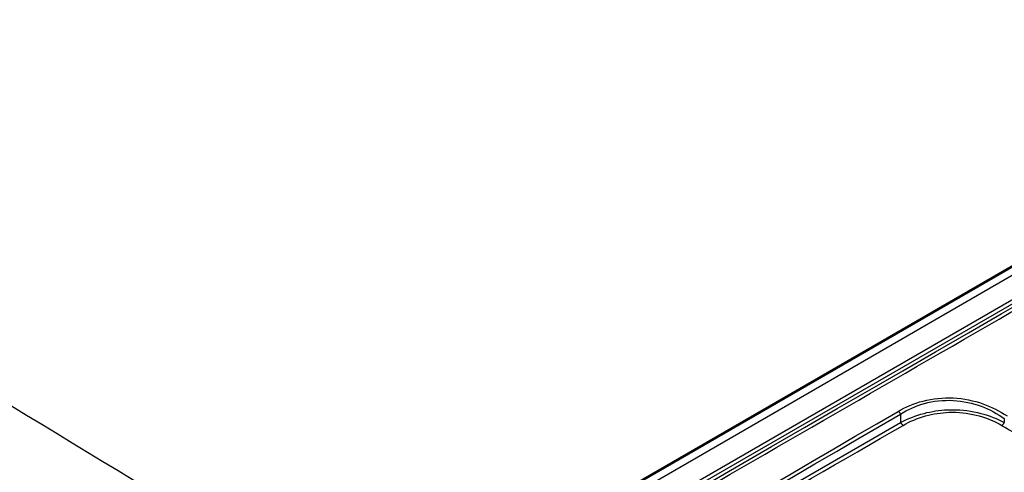
# Model space of a CAD drawing. Units: millimetres. Extents: x 0 to 2100, y 0 to 2970.
# Drawn here: x 1244 to 1339, y 1720 to 1764 of the extents above; entities that cross this region are included whole.
import ezdxf

# ---------------------------------------------------------------- set-up
doc = ezdxf.new("R2010")
doc.units = ezdxf.units.MM
doc.header["$LTSCALE"] = 10
doc.layers.add('Visible Edges(ISO)', color=7, linetype='Continuous', lineweight=50)
doc.layers.add('Visible Tangent Edges(ISO)', color=7, linetype='Continuous', lineweight=25)

msp = doc.modelspace()

# ---------------------------------------------------------------- linework, layer by layer
at = {"layer": 'Visible Edges(ISO)'}
msp.add_line((1375.418, 1761.083), (1141.959, 1626.295), dxfattribs=at)
at = {"layer": 'Visible Tangent Edges(ISO)'}
for p, q in [((1142.692, 1625.873), (1376.668, 1760.959)), ((1157.438, 1632.038), (1360.07, 1749.027)), ((1157.688, 1631.774), (1360.32, 1748.764)), ((1328.5, 1725.984), (1328.5, 1725.156)), ((1338.5, 1725.56), (1338.5, 1725.156))]:
    msp.add_line(p, q, dxfattribs=at)
for centre, major_axis, ratio, start_param, end_param in [((1328.246, 1725.837), (0.256, -0.439), 0.577346, 1.567964, 2.307025), ((1328.754, 1725.303), (0.254, -0.44), 0.57735, 4.71213, 5.488679), ((1338.246, 1725.303), (-0.254, -0.44), 0.57735, 0.793761, 1.571011)]:
    msp.add_ellipse(centre, major_axis=major_axis, ratio=ratio, start_param=start_param, end_param=end_param, dxfattribs=at)
for points, knots in [([(1182.614, 1764.004), (1213.905, 1744.434), (1245.214, 1725.089), (1276.578, 1706.39), (1277.252, 1705.988), (1277.926, 1705.587), (1278.6, 1705.185)], [0.0000005, 0.0000005, 0.0000005, 0.0000005, 0.4999916, 0.4999916, 0.4999916, 0.5107381, 0.5107381, 0.5107381, 0.5107381]), ([(1158.229, 1631.346), (1158.456, 1631.477), (1158.684, 1631.609), (1159.821, 1632.265), (1160.731, 1632.791), (1161.641, 1633.316), (1165.279, 1635.417), (1168.918, 1637.519), (1172.557, 1639.62), (1187.114, 1648.026), (1201.671, 1656.432), (1216.229, 1664.838), (1240.278, 1678.725), (1264.331, 1692.612), (1288.386, 1706.499), (1312.441, 1720.386), (1336.499, 1734.273), (1360.559, 1748.161)], [0, 0, 0, 0, 0.003373, 0.003373, 0.016866, 0.016866, 0.016866, 0.070837, 0.070837, 0.070837, 0.286722, 0.286722, 0.286722, 0.643361, 0.643361, 0.643361, 1, 1, 1, 1]), ([(1169.077, 1741.238), (1182.545, 1732.857), (1196.07, 1724.498), (1209.531, 1716.239), (1217.534, 1711.329), (1225.52, 1706.453), (1233.536, 1701.597), (1239.872, 1697.759), (1246.209, 1693.941), (1252.547, 1690.147)], [0, 0, 0, 0, 0.2150422, 0.2150422, 0.2150422, 0.3428946, 0.3428946, 0.3428946, 0.443941, 0.443941, 0.443941, 0.443941]), ([(1328.262, 1726.241), (1328.969, 1726.654), (1329.768, 1727.002), (1330.675, 1727.237), (1331.582, 1727.472), (1332.588, 1727.582), (1333.584, 1727.531), (1334.585, 1727.481), (1335.56, 1727.274), (1336.432, 1726.969), (1337.295, 1726.667), (1338.08, 1726.264), (1338.763, 1725.818)], [0, 0, 0, 0, 0.25, 0.25, 0.25, 0.5, 0.5, 0.5, 0.751355, 0.751355, 0.751355, 1, 1, 1, 1]), ([(1328.5, 1725.984), (1329.168, 1726.4), (1329.924, 1726.752), (1330.788, 1726.993), (1330.792, 1726.994), (1330.795, 1726.995), (1330.799, 1726.996), (1331.66, 1727.234), (1332.622, 1727.346), (1333.572, 1727.295), (1334.528, 1727.244), (1335.455, 1727.033), (1336.281, 1726.726), (1337.106, 1726.418), (1337.852, 1726.009), (1338.499, 1725.56)], [0, 0, 0, 0, 0.25, 0.25, 0.25, 0.251071, 0.251071, 0.251071, 0.49986, 0.49986, 0.49986, 0.750002, 0.750002, 0.750002, 1, 1, 1, 1]), ([(1328.5, 1725.156), (1329.172, 1725.518), (1329.938, 1725.829), (1330.775, 1726.048), (1331.488, 1726.235), (1332.255, 1726.354), (1333.042, 1726.389), (1333.192, 1726.396), (1333.343, 1726.4), (1333.495, 1726.4), (1334.444, 1726.4), (1335.379, 1726.272), (1336.227, 1726.049), (1337.061, 1725.83), (1337.829, 1725.518), (1338.5, 1725.156)], [0, 0, 0, 0, 0.248098, 0.248098, 0.248098, 0.459568, 0.459568, 0.459568, 0.5, 0.5, 0.5, 0.752146, 0.752146, 0.752146, 1, 1, 1, 1]), ([(1328.751, 1724.89), (1329.386, 1725.256), (1330.113, 1725.574), (1330.911, 1725.799), (1331.624, 1725.999), (1332.396, 1726.124), (1333.189, 1726.15), (1333.291, 1726.153), (1333.393, 1726.155), (1333.495, 1726.155), (1334.399, 1726.156), (1335.288, 1726.025), (1336.091, 1725.799), (1336.886, 1725.575), (1337.615, 1725.256), (1338.249, 1724.89)], [0, 0, 0, 0, 0.249188, 0.249188, 0.249188, 0.471494, 0.471494, 0.471494, 0.5, 0.5, 0.5, 0.75113, 0.75113, 0.75113, 1, 1, 1, 1]), ([(1197.122, 1648.894), (1197.361, 1649.032), (1197.601, 1649.17), (1198.798, 1649.861), (1199.755, 1650.414), (1200.713, 1650.967), (1204.543, 1653.179), (1208.373, 1655.391), (1212.204, 1657.603), (1227.526, 1666.451), (1242.85, 1675.299), (1258.176, 1684.148), (1281.696, 1697.728), (1305.222, 1711.308), (1328.751, 1724.89)], [0, 0, 0, 0, 0.005458, 0.005458, 0.02729, 0.02729, 0.02729, 0.114616, 0.114616, 0.114616, 0.463922, 0.463922, 0.463922, 1, 1, 1, 1]), ([(1338.249, 1724.89), (1338.489, 1724.752), (1338.728, 1724.613), (1338.968, 1724.475), (1339.926, 1723.922), (1340.884, 1723.369), (1341.842, 1722.816), (1342.989, 1722.154), (1344.136, 1721.491), (1345.283, 1720.829)], [0, 0, 0, 0, 0.102159, 0.102159, 0.102159, 0.510794, 0.510794, 0.510794, 1, 1, 1, 1])]:
    msp.add_open_spline(points, degree=3, knots=knots, dxfattribs=at)
for points in [[(1157.99, 1631.599), (1225.448, 1670.512), (1292.892, 1709.451), (1360.32, 1748.415)], [(1195.918, 1649.832), (1240.172, 1675.077), (1284.287, 1700.546), (1328.262, 1726.241)], [(1196.155, 1649.574), (1240.395, 1674.827), (1284.51, 1700.297), (1328.5, 1725.984)], [(1196.871, 1649.16), (1240.759, 1674.472), (1284.635, 1699.804), (1328.5, 1725.156)]]:
    msp.add_open_spline(points, degree=3, dxfattribs=at)

doc.saveas('drawing.dxf')
